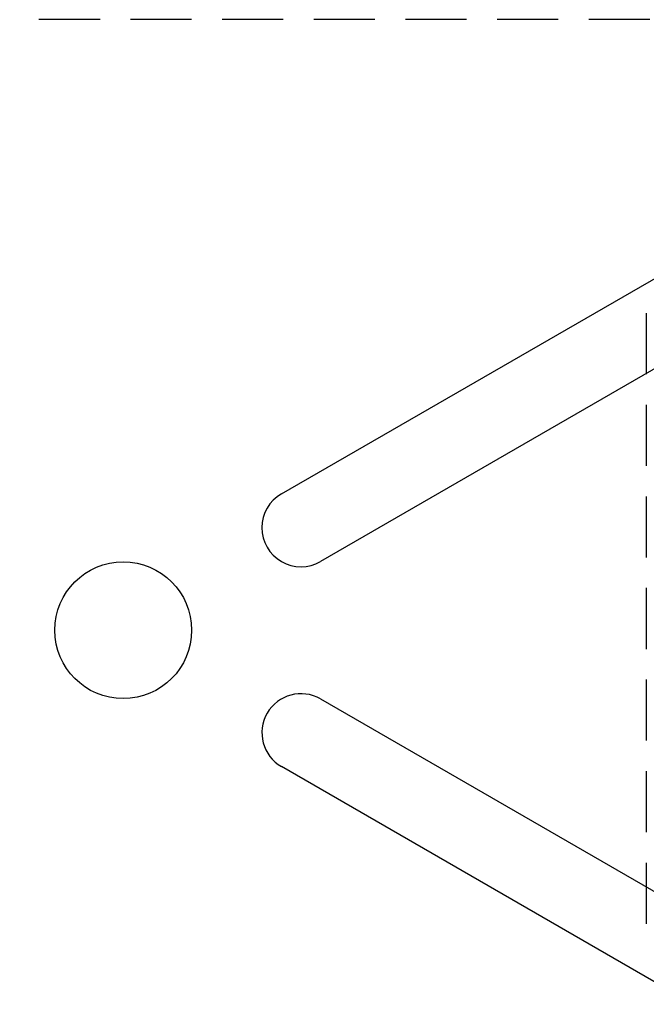
# Model space of a CAD drawing. Extents: x 1295 to 2081, y 314 to 1038.
# Drawn here: x 1540 to 1604, y 471 to 572 of the extents above; entities that cross this region are included whole.
import ezdxf

# ---------------------------------------------------------------- set-up
doc = ezdxf.new("R2010")
doc.units = 0
doc.header["$LTSCALE"] = 25
doc.linetypes.add('VERDECKT', pattern=[0.375, 0.25, -0.125])
doc.layers.get('0').update_dxf_attribs({"linetype": 'CONTINUOUS'})

# ---------------------------------------------------------------- blocks, each defined once
blk = doc.blocks.new('A$C2D546437')
at = {"color": 1, "linetype": 'VERDECKT'}
for p, q in [((1574.657, 532.97), (1334.657, 532.97)), ((1508.657, 502.92), (1508.657, 438.02)), ((1508.657, 502.92), (1508.657, 438.02))]:
    blk.add_line(p, q, dxfattribs=at)
at = {"color": 3, "linetype": 'CONTINUOUS'}
for p, q in [((1471.344, 484.434), (1542.358, 525.434)), ((1546.358, 518.506), (1475.344, 477.506)), ((1475.344, 463.434), (1546.358, 422.434)), ((1542.358, 415.506), (1471.344, 456.506))]:
    blk.add_line(p, q, dxfattribs=at)
blk.add_circle((1455.157, 470.47), 7, dxfattribs=at)
for centre, start, end in [((1473.344, 480.97), 120, 300), ((1473.344, 459.97), 60, 240)]:
    blk.add_arc(centre, 4, start, end, dxfattribs=at)

msp = doc.modelspace()

# ---------------------------------------------------------------- block references
msp.add_blockref('A$C2D546437', (95.03, 38.57, 117.41))

doc.saveas('drawing.dxf')
